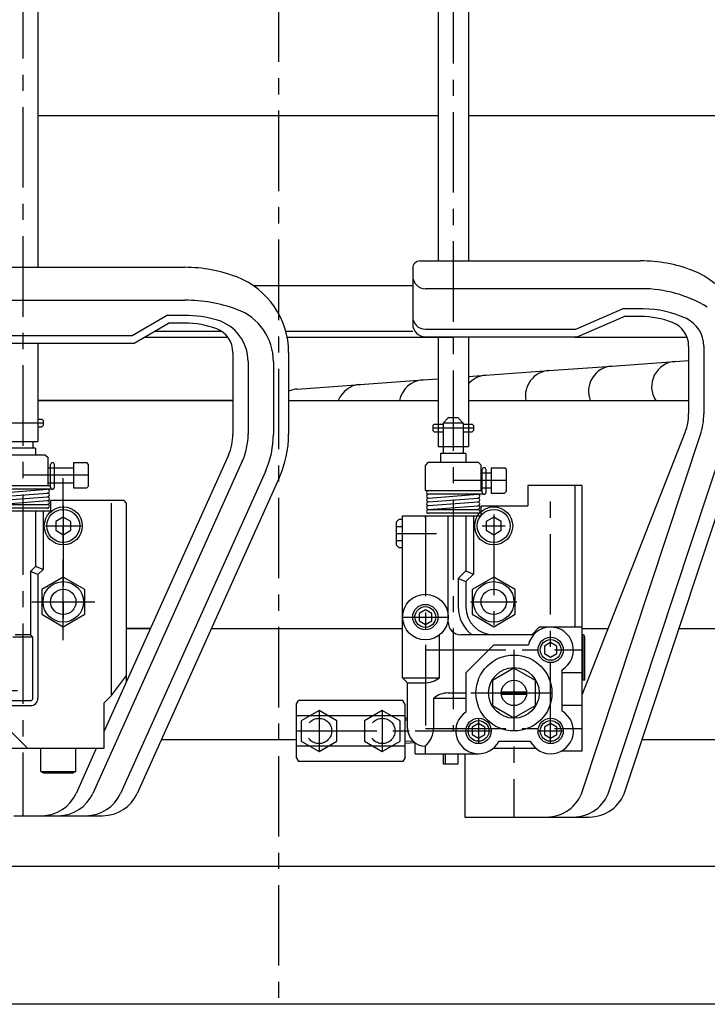
# Model space of a CAD drawing. Units: millimetres. Extents: x 318 to 5298, y 154 to 3709.
# Drawn here: x 803 to 1074, y 669 to 1058 of the extents above; entities that cross this region are included whole.
import ezdxf

# ---------------------------------------------------------------- set-up
doc = ezdxf.new("R2010")
doc.units = ezdxf.units.MM
doc.linetypes.add('CENTER', pattern=[51, 31.8, -6.4, 6.4, -6.4])
doc.linetypes.add('DASHED', pattern=[19.1, 12.7, -6.4])

# ---------------------------------------------------------------- blocks, each defined once
blk = doc.blocks.new('BLKF034')
at = {"color": 7, "linetype": 'CENTER', "lineweight": -3}
for p, q in [((804.044486, 1329.101468), (804.044486, 743.139142)), ((812.044486, 898.292721), (796.044486, 898.292721)), ((830.044486, 877.639142), (804.044486, 877.639142)), ((820.044486, 865.639142), (820.044486, 814.639142)), ((813.044486, 857.639142), (827.044486, 857.639142)), ((810.130069, 827.639142), (829.958904, 827.639142))]:
    blk.add_line(p, q, dxfattribs=at)
at = {"color": 8, "linetype": 'Continuous', "lineweight": -3}
for p, q in [((810.044486, 1201.160015), (810.044486, 959.804378)), ((781.044486, 959.804378), (868.044486, 959.804378)), ((786.044486, 946.804378), (868.044486, 946.804378)), ((847.224761, 932.804378), (860.770847, 940.804378)), ((848.044486, 929.804378), (861.590572, 937.804378)), ((868.044486, 940.804378), (860.770847, 940.804378)), ((868.044486, 937.804378), (861.590572, 937.804378)), ((783.044486, 932.804378), (847.224761, 932.804378)), ((783.044486, 929.804378), (848.044486, 929.804378)), ((810.044486, 929.804378), (810.044486, 890.973111)), ((887.044486, 926.128186), (887.044486, 893.862244)), ((909.044486, 926.128186), (909.044486, 893.862244)), ((893.044486, 922.637194), (893.044486, 893.862244)), ((903.044486, 922.51152), (903.044486, 893.862244)), ((886.970121, 907.139142), (810.044486, 907.139142)), ((810.044486, 899.792721), (811.544486, 899.792721)), ((811.544486, 899.792721), (812.044486, 899.292721)), ((812.044486, 899.292721), (812.044486, 897.292721)), ((810.044486, 896.792721), (811.544486, 896.792721)), ((811.544486, 896.792721), (812.044486, 897.292721)), ((798.044486, 890.973111), (810.044486, 890.973111)), ((808.044486, 890.973111), (808.044486, 888.292721)), ((809.044486, 888.292721), (799.044486, 888.292721)), ((809.044486, 888.292721), (809.044486, 885.639142)), ((813.044486, 885.639142), (795.044486, 885.639142)), ((813.044486, 885.639142), (814.044486, 884.639142)), ((814.044486, 873.639142), (814.044486, 884.639142)), ((890.754667, 883.193254), (831.713753, 751.983955)), ((885.283086, 885.655329), (836.044486, 776.230155)), ((814.044486, 880.639142), (824.044486, 880.639142)), ((815.044486, 872.889142), (815.044486, 881.889142)), ((816.544486, 872.889142), (816.544486, 881.889142)), ((823.910956, 880.639142), (824.044486, 880.772672)), ((824.044486, 882.639142), (824.044486, 872.639142)), ((824.044486, 882.639142), (829.344486, 882.639142)), ((830.044486, 881.939142), (829.344486, 882.639142)), ((830.044486, 873.339142), (830.044486, 881.939142)), ((899.873967, 879.089796), (842.679507, 751.983955)), ((905.345547, 876.627722), (849.258959, 751.983955)), ((794.044486, 873.639142), (815.044486, 873.639142)), ((815.794486, 872.139142), (794.294486, 872.139142)), ((794.352178, 870.641364), (813.736794, 872.136919)), ((814.044486, 874.639142), (824.044486, 874.639142)), ((824.044486, 872.639142), (829.344486, 872.639142)), ((829.344486, 872.639142), (830.044486, 873.339142)), ((794.352178, 869.141364), (813.736794, 870.636919)), ((794.352178, 867.641364), (813.736794, 869.136919)), ((794.352178, 866.141364), (813.736794, 867.636919)), ((844.044486, 867.639142), (815.044486, 867.639142)), ((815.044486, 867.639142), (815.044486, 863.639142)), ((845.044486, 866.639142), (844.044486, 867.639142)), ((792.044486, 863.639142), (815.044486, 863.639142)), ((794.094486, 866.139142), (813.794486, 866.139142)), ((813.994486, 864.639142), (794.294486, 864.639142)), ((809.044486, 863.639142), (809.044486, 841.639142)), ((812.044486, 863.639142), (812.044486, 840.396501)), ((839.044486, 790.639142), (839.044486, 866.639142)), ((845.044486, 795.865718), (845.044486, 866.639142)), ((820.044486, 861.103243), (817.044486, 859.371193)), ((823.044486, 859.371193), (820.044486, 861.103243)), ((817.044486, 859.371193), (817.044486, 855.907091)), ((817.044486, 855.907091), (820.044486, 854.17504)), ((820.044486, 854.17504), (823.044486, 855.907091)), ((823.044486, 855.907091), (823.044486, 859.371193)), ((809.044486, 841.639142), (807.044486, 839.639142)), ((812.044486, 840.396501), (809.044486, 841.639142)), ((812.044486, 840.396501), (810.044486, 838.396501)), ((807.044486, 839.639142), (807.044486, 814.639142)), ((810.044486, 838.396501), (807.044486, 839.639142)), ((810.044486, 838.396501), (810.044486, 789.639142)), ((820.044486, 837.454096), (811.544486, 832.546619)), ((828.544486, 832.546619), (820.044486, 837.454096)), ((811.544486, 832.546619), (811.544486, 822.731664)), ((828.544486, 822.731664), (828.544486, 832.546619)), ((811.544486, 822.731664), (820.044486, 817.824187)), ((820.044486, 817.824187), (828.544486, 822.731664)), ((854.45251, 817.139142), (845.044486, 817.139142)), ((808.044486, 813.639142), (800.044486, 813.639142)), ((807.044486, 814.639142), (801.044486, 814.639142)), ((808.044486, 813.639142), (807.044486, 814.639142)), ((808.044486, 789.639142), (808.044486, 813.639142)), ((839.044486, 790.639142), (845.044486, 798.537783)), ((836.044486, 787.639142), (839.044486, 790.639142)), ((791.044486, 788.639142), (807.044486, 788.639142)), ((791.044486, 786.639142), (807.044486, 786.639142)), ((836.044486, 787.639142), (836.044486, 769.639142)), ((791.044486, 784.639142), (806.044486, 769.639142)), ((836.044486, 769.639142), (791.044486, 769.639142)), ((811.144486, 760.639142), (811.144486, 769.639142)), ((824.944482, 760.639142), (824.944486, 769.639142)), ((833.078695, 769.639142), (825.134301, 751.983955)), ((811.144486, 760.639142), (812.183717, 760.039147)), ((811.144486, 760.639142), (824.944486, 760.639142)), ((812.183717, 760.039143), (823.905263, 760.039147)), ((824.944486, 760.639142), (823.905267, 760.039147)), ((800.544486, 743.139142), (835.580009, 743.139142))]:
    blk.add_line(p, q, dxfattribs=at)
at = {"color": 8, "linetype": 'CENTER', "lineweight": -3}
blk.add_line((770.218833, 792.639142), (804.044486, 792.639142), dxfattribs=at)
at = {"color": 8, "linetype": 'Continuous', "lineweight": -3}
for centre, radius in [((820.044486, 857.639142), 7.5), ((820.044486, 857.639142), 6.5), ((820.044486, 827.639142), 8), ((820.044486, 827.639142), 5)]:
    blk.add_circle(centre, radius, dxfattribs=at)
for centre, radius, start, end in [((868.044486, 902.804378), 57, 68.899804, 90), ((877.044486, 926.128186), 32, 0, 68.899804), ((868.044486, 886.804378), 60, 69.99481, 90), ((881.044486, 922.51152), 22, 0, 69.99481), ((868.044486, 895.804378), 45, 73.39845, 90), ((868.044486, 902.804378), 35, 68.899804, 90), ((876.044486, 922.637194), 17, 0, 73.39845), ((877.044486, 926.128186), 10, 0, 68.899804), ((867.044486, 893.862244), 20, 335.773442, 0), ((867.044486, 893.862244), 26, 335.773442, 0), ((867.044486, 893.862244), 36, 335.773442, 0), ((867.044486, 893.862244), 42, 335.773442, 0), ((815.794486, 881.889142), 0.75, 0, 180), ((813.794486, 871.389142), 0.75, 265.614239, 94.411726), ((815.794486, 872.889142), 0.75, 180, 0), ((813.794486, 869.889142), 0.75, 265.614239, 94.411726), ((813.794486, 868.389142), 0.75, 265.614239, 94.360251), ((813.794486, 866.889142), 0.75, 270, 94.360251), ((813.794486, 865.389142), 0.75, 270, 90), ((807.044486, 789.639142), 1, 270, 0), ((807.044486, 789.639142), 3, 270, 0), ((811.455351, 758.139142), 15, 270, 335.773442), ((818.034803, 758.139142), 15, 270, 335.773442), ((829.000557, 758.139142), 15, 270, 335.773442), ((835.580009, 758.139142), 15, 270, 335.773442)]:
    blk.add_arc(centre, radius, start, end, dxfattribs=at)
blk = doc.blocks.new('BLKF089')
at = {"color": 6, "linetype": 'CENTER', "lineweight": -3}
for p, q in [((974.044486, 1327.101468), (974.044486, 776.639142)), ((982.044486, 896.292721), (966.044486, 896.292721)), ((995.044486, 875.639142), (974.044486, 875.639142)), ((1012.544486, 771.639142), (1012.544486, 873.382517)), ((963.044486, 861.639142), (963.044486, 777.639142)), ((990.044486, 862.139142), (990.044486, 818.439142)), ((985.544486, 857.639142), (994.544486, 857.639142)), ((951.544486, 854.639142), (967.479053, 854.639142)), ((980.844486, 827.639142), (999.244486, 827.639142)), ((954.044486, 821.639142), (972.044486, 821.639142)), ((963.044486, 808.639142), (1025.044486, 808.639142)), ((998.044486, 808.639142), (998.044486, 742.639142)), ((981.044486, 791.639142), (1015.044486, 791.639142)), ((984.044486, 781.639142), (984.044486, 771.639142)), ((912.044486, 776.639142), (959.044486, 776.639142)), ((959.044486, 776.639142), (989.044486, 776.639142)), ((963.044486, 777.639142), (1025.044486, 777.639142)), ((1007.544486, 776.639142), (1017.544486, 776.639142))]:
    blk.add_line(p, q, dxfattribs=at)
at = {"color": 8, "linetype": 'Continuous', "lineweight": -3}
for p, q in [((968.044486, 1199.160015), (968.044486, 962.361148)), ((980.044486, 1199.160015), (980.044486, 962.361148)), ((968.044486, 932.361148), (968.044486, 888.973111)), ((980.044486, 932.361148), (980.044486, 888.973111)), ((912.044486, 787.139142), (912.949925, 788.707408)), ((912.044486, 787.139142), (912.044486, 766.139142)), ((954.139047, 788.707408), (912.949925, 788.707408)), ((955.044486, 787.139142), (954.139047, 788.707408)), ((955.044486, 766.139142), (955.044486, 787.139142)), ((955.044486, 782.639142), (912.044486, 782.639142)), ((956.044486, 781.677025), (955.044486, 781.702405)), ((955.044486, 770.639142), (912.044486, 770.639142)), ((958.20064, 772.585712), (955.044486, 772.420305)), ((958.997644, 771.927481), (955.044486, 771.720305)), ((912.044486, 766.139142), (912.949925, 764.570875)), ((954.139047, 764.570875), (912.949925, 764.570875)), ((955.044486, 766.139142), (954.139047, 764.570875))]:
    blk.add_line(p, q, dxfattribs=at)
at = {"color": 6, "linetype": 'Continuous', "lineweight": -3}
for p, q in [((961.044486, 962.361148), (1048.044486, 962.361148)), ((958.044486, 959.361148), (958.044486, 937.361148)), ((1048.38887, 951.361148), (963.044486, 951.361148)), ((1022.425036, 935.361148), (1040.971122, 943.361148)), ((1049.098576, 943.361148), (1040.971122, 943.361148)), ((1023.044486, 932.361148), (1041.590572, 940.361148)), ((1048.044486, 940.361148), (1041.590572, 940.361148)), ((963.044486, 935.361148), (1022.425036, 935.361148)), ((963.044486, 932.361148), (1023.044486, 932.361148)), ((1067.044486, 928.684956), (1067.044486, 901.862244)), ((1073.044486, 928.684956), (1073.044486, 901.862244)), ((972.044486, 900.292721), (970.044486, 898.292721)), ((976.044486, 900.292721), (972.044486, 900.292721)), ((976.044486, 900.292721), (978.044486, 898.292721)), ((966.044486, 897.292721), (966.544486, 897.792721)), ((966.544486, 897.792721), (966.044486, 897.292721)), ((966.044486, 897.292721), (966.044486, 895.292721)), ((966.544486, 894.792721), (966.044486, 895.292721)), ((966.544486, 897.792721), (970.044486, 897.792721)), ((966.544486, 894.792721), (970.044486, 894.792721)), ((970.044486, 898.292721), (970.044486, 886.292721)), ((978.044486, 898.292721), (970.044486, 898.292721)), ((978.044486, 898.292721), (978.044486, 886.292721)), ((978.044486, 897.792721), (981.544486, 897.792721)), ((978.044486, 894.792721), (981.544486, 894.792721)), ((981.544486, 897.792721), (982.044486, 897.292721)), ((981.544486, 894.792721), (982.044486, 895.292721)), ((982.044486, 897.292721), (982.044486, 895.292721)), ((1025.044486, 790.887603), (1065.666182, 894.566187)), ((1025.131146, 752.925409), (1071.727343, 893.691775)), ((1035.664772, 752.925409), (1081.22075, 890.549286)), ((1041.984948, 752.925409), (1086.916794, 888.663793)), ((979.044486, 886.292721), (969.044486, 886.292721)), ((969.044486, 886.292721), (969.044486, 882.639142)), ((979.044486, 886.292721), (979.044486, 882.639142)), ((964.044486, 882.639142), (963.044486, 881.639142)), ((963.044486, 871.639142), (963.044486, 881.639142)), ((984.044486, 882.639142), (964.044486, 882.639142)), ((984.044486, 882.639142), (985.044486, 881.639142)), ((985.044486, 871.639142), (985.044486, 881.639142)), ((985.544486, 870.889142), (985.544486, 879.889142)), ((987.044486, 870.889142), (987.044486, 879.889142)), ((989.044486, 880.639142), (989.044486, 870.639142)), ((989.044486, 880.639142), (994.344486, 880.639142)), ((995.044486, 879.939142), (994.344486, 880.639142)), ((995.044486, 871.339142), (995.044486, 879.939142)), ((985.044486, 878.639142), (989.044486, 878.639142)), ((963.044486, 871.639142), (985.544486, 871.639142)), ((985.044486, 872.639142), (989.044486, 872.639142)), ((1003.544486, 873.639142), (1003.544486, 865.639142)), ((1025.044486, 873.639142), (1003.544486, 873.639142)), ((1022.044486, 873.639142), (1022.044486, 817.639142)), ((1025.044486, 768.639142), (1025.044486, 873.639142)), ((986.294486, 870.139142), (964.294486, 870.139142)), ((964.352178, 868.641364), (983.736794, 870.136919)), ((964.352178, 867.141364), (983.736794, 868.636919)), ((989.044486, 870.639142), (994.344486, 870.639142)), ((994.344486, 870.639142), (995.044486, 871.339142)), ((964.094486, 864.139142), (983.794486, 864.139142)), ((964.352178, 865.641364), (983.736794, 867.136919)), ((964.352178, 864.141364), (983.736794, 865.636919)), ((970.294486, 864.139142), (966.544486, 864.139142)), ((985.044486, 861.639142), (985.044486, 865.639142)), ((985.044486, 865.639142), (1003.544486, 865.639142)), ((952.544486, 860.139142), (951.544486, 859.139142)), ((954.044486, 860.139142), (952.544486, 860.139142)), ((954.044486, 861.639142), (985.044486, 861.639142)), ((954.044486, 797.639142), (954.044486, 861.639142)), ((963.044486, 860.639142), (963.044486, 861.639142)), ((983.794486, 862.639142), (964.294486, 862.639142)), ((972.044486, 819.639142), (972.044486, 861.639142)), ((979.044486, 861.639142), (979.044486, 839.881782)), ((982.044486, 861.639142), (982.044486, 838.639142)), ((990.044486, 861.103243), (987.044486, 859.371193)), ((993.044486, 859.371193), (990.044486, 861.103243)), ((951.544486, 859.139142), (951.544486, 850.139142)), ((951.544486, 857.389142), (954.044486, 857.389142)), ((987.044486, 859.371193), (987.044486, 855.907091)), ((987.044486, 855.907091), (990.044486, 854.17504)), ((990.044486, 854.17504), (993.044486, 855.907091)), ((993.044486, 855.907091), (993.044486, 859.371193)), ((951.544486, 851.889142), (954.044486, 851.889142)), ((951.544486, 850.139142), (952.544486, 849.139142)), ((952.544486, 849.139142), (954.044486, 849.139142)), ((963.044486, 848.639142), (963.044486, 830.639142)), ((979.044486, 839.881782), (976.044486, 836.881782)), ((976.044486, 836.881782), (976.044486, 825.639142)), ((976.044486, 836.881782), (979.044486, 835.639142)), ((979.044486, 839.881782), (982.044486, 838.639142)), ((982.044486, 838.639142), (979.044486, 835.639142)), ((990.044486, 837.454096), (981.544486, 832.546619)), ((998.544486, 832.546619), (990.044486, 837.454096)), ((979.044486, 835.639142), (979.044486, 825.639142)), ((981.544486, 832.546619), (981.544486, 822.731664)), ((998.544486, 822.731664), (998.544486, 832.546619)), ((963.044486, 824.525893), (960.544486, 823.082517)), ((960.544486, 823.082517), (960.544486, 820.195766)), ((965.544486, 823.082517), (963.044486, 824.525893)), ((965.544486, 820.195766), (965.544486, 823.082517)), ((981.544486, 822.731664), (990.044486, 817.824187)), ((990.044486, 817.824187), (998.544486, 822.731664)), ((960.544486, 820.195766), (963.044486, 818.75239)), ((963.044486, 818.75239), (965.544486, 820.195766)), ((1008.044486, 817.639142), (1005.044486, 814.639142)), ((1025.044486, 817.639142), (1008.044486, 817.639142)), ((968.70134, 797.639142), (968.70134, 814.53352)), ((1005.044486, 814.639142), (977.044486, 814.639142)), ((1025.444486, 796.639142), (1025.444486, 813.539142)), ((1026.044486, 796.639142), (1026.044486, 813.539142)), ((979.044486, 799.639142), (990.044486, 810.639142)), ((990.044486, 810.639142), (1003.769522, 810.639142)), ((1012.544486, 811.525893), (1010.044486, 810.082517)), ((1010.044486, 810.082517), (1010.044486, 807.195766)), ((1015.044486, 810.082517), (1012.544486, 811.525893)), ((1015.044486, 807.195766), (1015.044486, 810.082517)), ((1010.044486, 807.195766), (1012.544486, 805.75239)), ((1012.544486, 805.75239), (1015.044486, 807.195766)), ((998.044486, 801.454096), (989.544486, 796.546619)), ((1006.544486, 796.546619), (998.044486, 801.454096)), ((956.044486, 795.639142), (954.044486, 797.639142)), ((954.044486, 797.639142), (968.70134, 797.639142)), ((979.044486, 799.639142), (979.044486, 784.122457)), ((1017.044486, 784.43337), (1017.044486, 800.844913)), ((1025.044486, 799.639142), (1017.044486, 799.639142)), ((956.044486, 795.639142), (962.70134, 795.639142)), ((956.044486, 777.639142), (956.044486, 795.639142)), ((989.544486, 796.546619), (989.544486, 786.731664)), ((1006.544486, 786.731664), (1006.544486, 796.546619)), ((1026.044486, 796.639142), (1025.444486, 796.639142)), ((972.044486, 791.639142), (979.044486, 791.639142)), ((993.068462, 792.139142), (1002.998979, 792.139142)), ((993.068462, 791.139142), (1002.998979, 791.139142)), ((966.384486, 778.098659), (966.384486, 789.639142)), ((966.384486, 789.639142), (979.044486, 789.639142)), ((989.544486, 786.731664), (998.044486, 781.824187)), ((998.044486, 781.824187), (1006.544486, 786.731664)), ((1025.044486, 786.639142), (1017.044486, 786.639142)), ((984.044486, 779.525893), (981.544486, 778.082517)), ((981.544486, 778.082517), (981.544486, 775.195766)), ((986.544486, 778.082517), (984.044486, 779.525893)), ((986.544486, 775.195766), (986.544486, 778.082517)), ((1012.544486, 779.525893), (1010.044486, 778.082517)), ((1010.044486, 778.082517), (1010.044486, 775.195766)), ((1015.044486, 778.082517), (1012.544486, 779.525893)), ((1015.044486, 775.195766), (1015.044486, 778.082517)), ((981.544486, 775.195766), (984.044486, 773.75239)), ((984.044486, 773.75239), (986.544486, 775.195766)), ((1010.044486, 775.195766), (1012.544486, 773.75239)), ((1012.544486, 773.75239), (1015.044486, 775.195766)), ((959.044486, 767.639142), (959.044486, 771.894579)), ((963.044486, 767.639142), (963.044486, 770.639142)), ((992.106744, 772.639142), (1004.482228, 772.639142)), ((959.044486, 767.639142), (984.044486, 767.639142)), ((970.044486, 767.639142), (970.044486, 763.639142)), ((971.044486, 763.639142), (971.044486, 767.639142)), ((976.044486, 763.639142), (976.044486, 767.639142)), ((978.580009, 767.639142), (978.580009, 742.639142)), ((1006.887632, 769.639142), (989.70134, 769.639142)), ((1025.044486, 768.639142), (1016.667592, 768.639142)), ((970.044486, 763.639142), (976.044486, 763.639142)), ((978.580009, 742.639142), (1027.744839, 742.639142))]:
    blk.add_line(p, q, dxfattribs=at)
at = {"color": 8, "linetype": 'DASHED', "lineweight": -3}
for p, q in [((921.044486, 784.722045), (914.044486, 780.680594)), ((928.044486, 780.680594), (921.044486, 784.722045)), ((946.044486, 784.722045), (939.044486, 780.680594)), ((953.044486, 780.680594), (946.044486, 784.722045)), ((914.044486, 780.680594), (914.044486, 772.59769)), ((928.044486, 772.59769), (928.044486, 780.680594)), ((939.044486, 780.680594), (939.044486, 772.59769)), ((953.044486, 772.59769), (953.044486, 780.680594)), ((914.044486, 772.59769), (921.044486, 768.556238)), ((921.044486, 768.556238), (928.044486, 772.59769)), ((939.044486, 772.59769), (946.044486, 768.556238)), ((946.044486, 768.556238), (953.044486, 772.59769))]:
    blk.add_line(p, q, dxfattribs=at)
at = {"color": 7, "linetype": 'CENTER', "lineweight": -3}
for p, q in [((921.044486, 784.722045), (921.044486, 768.556238)), ((946.044486, 784.722045), (946.044486, 768.556238))]:
    blk.add_line(p, q, dxfattribs=at)
at = {"color": 5, "linetype": 'Continuous', "lineweight": -3}
blk.add_line((956.044486, 780.926783), (955.025457, 780.952647), dxfattribs=at)
at = {"color": 6, "linetype": 'Continuous', "lineweight": -3}
for centre, radius in [((990.044486, 857.639142), 7.5), ((990.044486, 857.639142), 6.5), ((990.044486, 827.639142), 8), ((990.044486, 827.639142), 5), ((963.044486, 821.639142), 9), ((963.044486, 821.639142), 5), ((963.044486, 821.639142), 4.1), ((1012.544486, 808.639142), 5), ((1012.544486, 808.639142), 4.1), ((998.044486, 791.639142), 15), ((998.044486, 791.639142), 10), ((998.044486, 791.639142), 5), ((984.044486, 776.639142), 5), ((984.044486, 776.639142), 4.1), ((1012.544486, 776.639142), 5), ((1012.544486, 776.639142), 4.1)]:
    blk.add_circle(centre, radius, dxfattribs=at)
at = {"color": 8, "linetype": 'DASHED', "lineweight": -3}
for centre in [(921.044486, 776.639142), (946.044486, 776.639142)]:
    blk.add_circle(centre, 5, dxfattribs=at)
at = {"color": 6, "linetype": 'Continuous', "lineweight": -3}
for centre, radius, start, end in [((961.044486, 959.361148), 3, 90, 180), ((1048.044486, 905.361148), 57, 68.899804, 90), ((1057.044486, 928.684956), 32, 360, 68.899804), ((963.044486, 956.361148), 5, 180, 270), ((1048.38887, 901.361148), 50, 58.635009, 90), ((1049.098576, 903.361148), 40, 64.745508, 90), ((963.044486, 940.361148), 5, 180, 270), ((1048.044486, 905.361148), 35, 68.899804, 90), ((1057.044486, 928.684956), 10, 360, 68.899804), ((1061.044486, 928.684956), 12, 0, 64.745508), ((963.044486, 937.361148), 5, 180, 270), ((1047.044486, 901.862244), 20, 338.60455, 360), ((1047.044486, 901.862244), 26, 341.684528, 360), ((986.294486, 879.889142), 0.75, 0, 180), ((964.294486, 870.889142), 0.75, 88.17106, 274.411726), ((964.294486, 869.389142), 0.75, 88.17106, 274.411726), ((964.294486, 867.889142), 0.75, 85.614239, 274.360251), ((983.794486, 869.389142), 0.75, 265.614239, 94.411726), ((983.794486, 867.889142), 0.75, 265.614239, 94.411726), ((986.294486, 870.889142), 0.75, 180, 0), ((964.294486, 866.389142), 0.75, 85.614239, 274.411726), ((964.294486, 864.889142), 0.75, 85.614239, 274.411726), ((964.294486, 863.389142), 0.75, 85.614239, 274.411726), ((983.794486, 866.389142), 0.75, 265.614239, 94.360251), ((983.794486, 864.889142), 0.75, 270, 94.360251), ((983.794486, 863.389142), 0.75, 270, 90), ((990.044486, 825.639142), 14, 180, 231.786789), ((990.044486, 825.639142), 11, 180, 270), ((977.044486, 819.639142), 5, 180, 270), ((1012.544486, 808.639142), 9, 300, 167.160412), ((1024.944486, 813.539142), 1.1, 0, 90), ((1024.944486, 813.539142), 0.5, 0, 90), ((962.70134, 805.639142), 10, 270, 306.869898), ((972.044486, 782.630242), 9.0089, 90, 128.922425), ((984.044486, 776.639142), 9, 123.748989, 333.6122), ((1012.544486, 776.639142), 9, 206.3878, 60), ((956.384486, 778.098659), 10, 311.759088, 0), ((963.044486, 777.639142), 7, 180, 270), ((1010.891036, 757.639142), 15, 270, 341.684528), ((1021.424663, 757.639142), 15, 270, 341.684528), ((1027.744839, 757.639142), 15, 270, 341.684528)]:
    blk.add_arc(centre, radius, start, end, dxfattribs=at)
blk.add_point((990.044486, 857.639142), dxfattribs=at)

msp = doc.modelspace()

# ---------------------------------------------------------------- linework, layer by layer
at = {"color": 7, "linetype": 'CENTER', "lineweight": -3}
for p, q in [((905.044486, 1480.739142), (905.044486, 668.639142)), ((820.044486, 812.544115), (820.044486, 876.451753)), ((813.044486, 857.639142), (827.044486, 857.639142)), ((807.59765, 827.639142), (832.491323, 827.639142))]:
    msp.add_line(p, q, dxfattribs=at)
at = {"color": 3, "linetype": 'Continuous', "lineweight": -3}
for p, q in [((968.044486, 1019.637187), (810.044486, 1019.637187)), ((1106.444486, 1019.637187), (980.044486, 1019.637187)), ((894.965695, 952.639132), (958.044486, 952.639132)), ((856.230985, 934.639132), (882.294609, 934.639132)), ((907.891914, 934.639132), (958.044486, 934.639132)), ((810.044486, 907.139142), (887.044486, 907.139142)), ((909.044486, 907.139142), (968.044486, 907.139142)), ((980.044486, 907.139142), (1067.044486, 907.139142)), ((845.044486, 817.139142), (854.45251, 817.139142)), ((878.577169, 817.139142), (954.044486, 817.139142)), ((1025.044486, 817.139142), (1035.329947, 817.139142)), ((1063.240848, 817.139142), (1233.044486, 817.139142))]:
    msp.add_line(p, q, dxfattribs=at)
at = {"color": 8, "linetype": 'Continuous', "lineweight": -3}
for p, q in [((885.036257, 932.139142), (851.99785, 932.139142)), ((948.814059, 932.139142), (908.47486, 932.139142)), ((974.044486, 932.139142), (908.47486, 932.139142)), ((1066.428973, 932.139142), (1021.99785, 932.139142)), ((1036.754221, 920.80763), (1067.044486, 923.020388)), ((986.887387, 917.160861), (1011.820946, 918.982301)), ((1011.820804, 918.984245), (1036.754363, 920.805686)), ((937.217333, 913.530421), (962.150892, 915.351861)), ((961.953971, 915.337476), (968.044486, 915.782399)), ((980.044486, 916.65902), (986.887529, 917.158916)), ((912.480695, 911.723366), (937.414254, 913.544806)), ((968.044486, 888.973111), (980.044486, 888.973111)), ((912.044486, 773.139142), (858.778266, 773.139142)), ((1133.794486, 773.139142), (1048.676057, 773.139142)), ((1135.044486, 723.139142), (668.244486, 723.139142))]:
    msp.add_line(p, q, dxfattribs=at)
at = {"color": 7, "linetype": 'Continuous', "lineweight": -3}
msp.add_line((3254.755901, 668.639142), (534.189609, 668.639142), dxfattribs=at)
at = {"color": 8, "linetype": 'Continuous', "lineweight": -3}
for centre, start, end in [((1062.416214, 912.657591), 93.046782, 213.493678), ((1012.549381, 909.010822), 94.178136, 190.787558), ((1037.482797, 910.834207), 94.178136, 201.685184), ((962.682547, 905.364052), 94.178136, 169.775303), ((987.615964, 907.187437), 94.178136, 139.213391), ((913.209271, 901.749942), 94.178136, 114.612458), ((937.945909, 903.556997), 94.178136, 159.00942)]:
    msp.add_arc(centre, 10, start, end, dxfattribs=at)

# ---------------------------------------------------------------- block references
for name in ['BLKF034', 'BLKF089']:
    msp.add_blockref(name, (0, 0))

doc.saveas('drawing.dxf')
